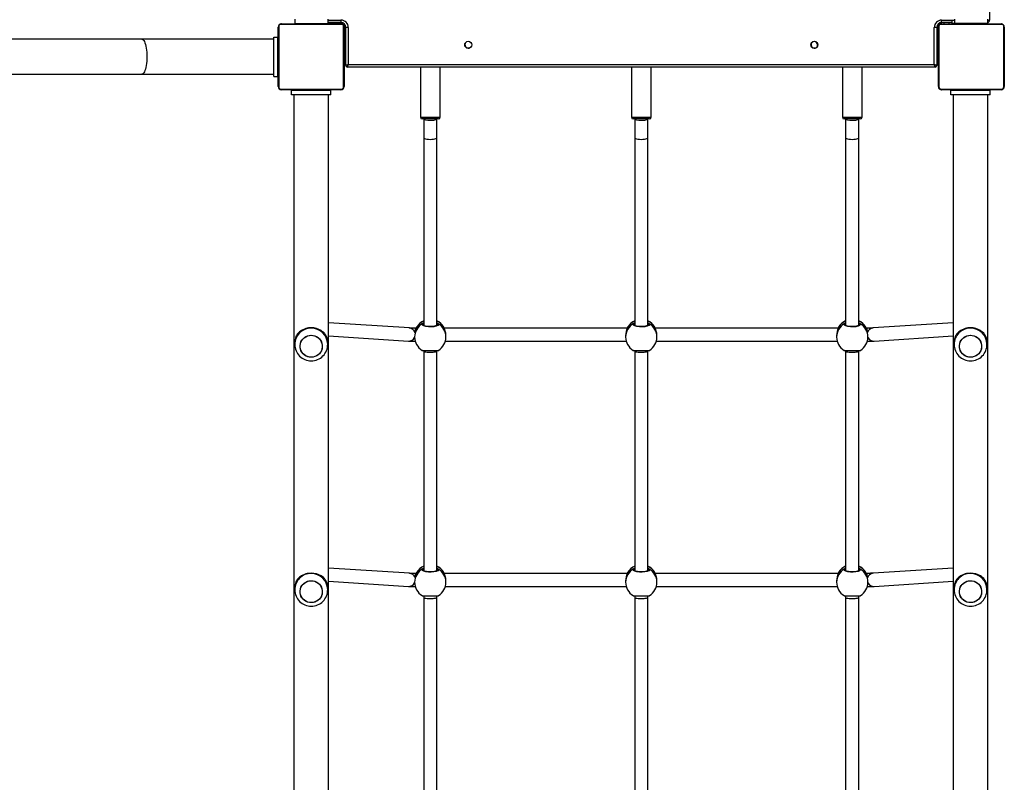
# Model space of a CAD drawing. Units: millimetres. Extents: x -325 to 1174, y -3 to 1435.
# Drawn here: x 650 to 769, y 699 to 792 of the extents above; entities that cross this region are included whole.
import ezdxf

# ---------------------------------------------------------------- set-up
doc = ezdxf.new("R2010")
doc.units = ezdxf.units.MM

msp = doc.modelspace()

# ---------------------------------------------------------------- linework, layer by layer
at = {"color": 7, "linetype": 'Continuous', "lineweight": 25}
for p, q in [((767.24, 796.66), (767.24, 791.76)), ((680.94, 783.71), (680.94, 790.91)), ((681.01, 791.04), (681.01, 783.59)), ((688.67, 791.24), (681.22, 791.24)), ((681.34, 791.31), (688.54, 791.31)), ((682.94, 791.86), (682.94, 791.36)), ((682.94, 791.36), (686.94, 791.36)), ((686.94, 791.86), (686.94, 791.36)), ((686.94, 791.76), (688.54, 791.76)), ((688.54, 791.46), (686.94, 791.46)), ((686.94, 791.41), (688.54, 791.41)), ((688.54, 791.76), (688.54, 791.46)), ((688.54, 791.46), (688.54, 791.41)), ((688.54, 791.41), (688.78, 791.41)), ((688.87, 783.59), (688.87, 791.04)), ((688.94, 790.91), (688.94, 783.71)), ((689.04, 790.91), (689.04, 791.19)), ((689.04, 790.91), (689.04, 790.61)), ((689.04, 790.91), (689.14, 790.91)), ((760.84, 790.91), (761.04, 790.91)), ((760.99, 791.26), (761.04, 791.26)), ((761.04, 790.91), (761.04, 791.26)), ((761.04, 783.71), (761.04, 790.91)), ((761.09, 791.31), (761.09, 791.35)), ((761.44, 791.31), (761.09, 791.31)), ((761.11, 791.04), (761.11, 783.59)), ((768.77, 791.24), (761.32, 791.24)), ((761.44, 791.46), (761.44, 791.76)), ((761.44, 791.76), (762.69, 791.76)), ((762.69, 791.46), (761.44, 791.46)), ((761.44, 791.31), (761.44, 791.46)), ((761.44, 791.31), (768.64, 791.31)), ((761.74, 791.31), (761.74, 791.46)), ((762.34, 791.31), (762.34, 791.46)), ((762.69, 791.76), (762.69, 791.36)), ((762.69, 791.76), (763.04, 791.76)), ((763.04, 791.36), (762.69, 791.36)), ((763.04, 791.36), (763.04, 791.86)), ((763.04, 791.36), (763.04, 791.31)), ((767.04, 791.36), (763.04, 791.36)), ((764.64, 791.31), (764.64, 791.36)), ((765.64, 791.31), (765.64, 791.36)), ((765.99, 791.31), (765.99, 791.36)), ((767.04, 791.36), (767.04, 791.86)), ((767.04, 791.76), (767.24, 791.76)), ((768.97, 783.59), (768.97, 791.04)), ((769.04, 790.91), (769.04, 783.71)), ((680.39, 784.91), (680.39, 789.71)), ((680.39, 789.71), (680.89, 789.71)), ((680.89, 784.91), (680.89, 789.71)), ((689.04, 790.61), (689.14, 790.61)), ((689.04, 790.01), (689.04, 790.61)), ((689.04, 790.01), (689.14, 790.01)), ((689.04, 786.71), (689.04, 790.01)), ((689.14, 786.26), (689.14, 790.86)), ((689.44, 790.86), (689.14, 790.86)), ((689.44, 790.86), (689.44, 786.36)), ((760.84, 790.86), (760.54, 790.86)), ((760.54, 786.36), (760.54, 790.86)), ((760.84, 790.86), (760.84, 786.26)), ((664.39, 789.43), (472.39, 789.43)), ((680.39, 789.43), (664.39, 789.43)), ((689.04, 786.36), (689.04, 786.71)), ((689.04, 786.71), (689.14, 786.71)), ((689.04, 786.36), (689.14, 786.36)), ((689.44, 786.36), (760.54, 786.36)), ((760.84, 786.71), (761.04, 786.71)), ((760.84, 786.36), (761.04, 786.36)), ((472.39, 785.19), (664.39, 785.19)), ((664.39, 785.19), (680.39, 785.19)), ((760.64, 786.06), (689.34, 786.06)), ((698.19, 786.06), (698.19, 779.96)), ((700.59, 779.96), (700.59, 786.06)), ((723.79, 786.06), (723.79, 779.96)), ((726.19, 779.96), (726.19, 786.06)), ((749.39, 786.06), (749.39, 779.96)), ((751.79, 779.96), (751.79, 786.06)), ((680.39, 784.91), (680.89, 784.91)), ((681.22, 783.38), (688.67, 783.38)), ((688.54, 783.31), (681.34, 783.31)), ((682.54, 782.71), (682.54, 783.21)), ((687.34, 783.21), (682.54, 783.21)), ((687.34, 782.71), (682.54, 782.71)), ((682.82, 782.71), (682.82, 603.71)), ((687.06, 603.71), (687.06, 782.71)), ((687.34, 782.71), (687.34, 783.21)), ((761.32, 783.38), (768.77, 783.38)), ((768.64, 783.31), (761.44, 783.31)), ((762.54, 782.71), (762.54, 783.21)), ((767.34, 783.21), (762.54, 783.21)), ((767.34, 782.71), (762.54, 782.71)), ((762.82, 782.71), (762.82, 603.71)), ((767.06, 603.71), (767.06, 782.71)), ((767.34, 782.71), (767.34, 783.21)), ((698.19, 779.96), (700.59, 779.96)), ((700.39, 779.76), (698.39, 779.76)), ((698.59, 779.76), (698.59, 779.75)), ((698.59, 779.75), (698.59, 777.49)), ((700.19, 779.75), (700.19, 779.76)), ((700.19, 777.49), (700.19, 779.75)), ((723.79, 779.96), (726.19, 779.96)), ((725.99, 779.76), (723.99, 779.76)), ((724.19, 779.76), (724.19, 779.75)), ((724.19, 779.75), (724.19, 777.49)), ((725.79, 779.75), (725.79, 779.76)), ((725.79, 777.49), (725.79, 779.75)), ((749.39, 779.96), (751.79, 779.96)), ((751.59, 779.76), (749.59, 779.76)), ((749.79, 779.76), (749.79, 779.75)), ((749.79, 779.75), (749.79, 777.49)), ((751.39, 779.75), (751.39, 779.76)), ((751.39, 777.49), (751.39, 779.75)), ((698.59, 777.49), (698.59, 754.69)), ((700.19, 754.7), (700.19, 777.49)), ((724.19, 777.49), (724.19, 754.69)), ((725.79, 754.7), (725.79, 777.49)), ((749.79, 777.49), (749.79, 754.69)), ((751.39, 754.7), (751.39, 777.49)), ((696.85, 754.39), (687.06, 755.03)), ((697.71, 754.38), (697.59, 754.38)), ((697.59, 754.04), (697.59, 754.38)), ((697.75, 754.49), (697.76, 754.51)), ((697.78, 754.55), (697.76, 754.51)), ((697.78, 754.55), (697.78, 754.55)), ((698.56, 754.81), (698.54, 754.75)), ((698.59, 754.84), (698.56, 754.81)), ((700.23, 754.75), (700.22, 754.81)), ((701.01, 754.53), (701, 754.54)), ((701.02, 754.51), (701.01, 754.53)), ((701.03, 754.49), (701.02, 754.51)), ((723.31, 754.38), (701.07, 754.38)), ((723.35, 754.49), (723.36, 754.51)), ((723.38, 754.55), (723.36, 754.51)), ((723.38, 754.55), (723.38, 754.55)), ((724.16, 754.81), (724.14, 754.75)), ((724.19, 754.84), (724.16, 754.81)), ((725.83, 754.75), (725.82, 754.81)), ((726.61, 754.53), (726.6, 754.54)), ((726.62, 754.51), (726.61, 754.53)), ((726.63, 754.49), (726.62, 754.51)), ((748.91, 754.38), (726.67, 754.38)), ((748.95, 754.49), (748.96, 754.51)), ((748.98, 754.55), (748.96, 754.51)), ((748.98, 754.55), (748.98, 754.55)), ((749.76, 754.81), (749.74, 754.75)), ((749.79, 754.84), (749.76, 754.81)), ((751.43, 754.75), (751.42, 754.81)), ((752.21, 754.53), (752.2, 754.54)), ((752.22, 754.51), (752.21, 754.53)), ((752.23, 754.49), (752.22, 754.51)), ((752.4, 754.38), (752.27, 754.38)), ((752.4, 754.05), (752.4, 754.38)), ((762.82, 755.02), (753.13, 754.39)), ((687.06, 753.42), (696.74, 752.79)), ((697.49, 753.38), (697.49, 753.29)), ((701.22, 752.78), (723.16, 752.78)), ((701.29, 753.29), (701.29, 753.42)), ((723.09, 753.42), (723.09, 753.29)), ((726.82, 752.78), (748.76, 752.78)), ((726.89, 753.29), (726.89, 753.42)), ((748.69, 753.42), (748.69, 753.29)), ((752.49, 753.29), (752.49, 753.38)), ((753.24, 752.79), (762.82, 753.42)), ((682.94, 752.62), (682.94, 752.39)), ((686.94, 752.39), (686.94, 752.62)), ((686.94, 752.39), (686.94, 752.41)), ((698.59, 751.66), (698.59, 751.55)), ((698.59, 751.55), (698.59, 724.93)), ((700.19, 751.55), (700.19, 751.66)), ((700.19, 724.93), (700.19, 751.55)), ((724.19, 751.66), (724.19, 751.55)), ((724.19, 751.55), (724.19, 724.93)), ((725.79, 751.55), (725.79, 751.66)), ((725.79, 724.93), (725.79, 751.55)), ((749.79, 751.66), (749.79, 751.55)), ((749.79, 751.55), (749.79, 724.93)), ((751.39, 751.55), (751.39, 751.66)), ((751.39, 724.93), (751.39, 751.55)), ((762.94, 752.62), (762.94, 752.39)), ((766.94, 752.39), (766.94, 752.62)), ((766.94, 752.39), (766.94, 752.41)), ((696.85, 724.61), (687.06, 725.25)), ((762.82, 725.25), (753.13, 724.61)), ((697.71, 724.6), (697.59, 724.6)), ((697.59, 724.26), (697.59, 724.6)), ((697.75, 724.71), (697.76, 724.73)), ((697.78, 724.77), (697.76, 724.73)), ((697.78, 724.78), (697.78, 724.77)), ((698.56, 725.04), (698.54, 724.97)), ((698.59, 725.06), (698.56, 725.04)), ((700.23, 724.97), (700.22, 725.04)), ((701.01, 724.75), (701, 724.77)), ((701.02, 724.73), (701.01, 724.75)), ((701.03, 724.71), (701.02, 724.73)), ((723.31, 724.6), (701.07, 724.6)), ((723.35, 724.71), (723.36, 724.73)), ((723.38, 724.77), (723.36, 724.73)), ((723.38, 724.78), (723.38, 724.77)), ((724.16, 725.04), (724.14, 724.97)), ((724.19, 725.06), (724.16, 725.04)), ((725.83, 724.97), (725.82, 725.04)), ((726.61, 724.75), (726.6, 724.77)), ((726.62, 724.73), (726.61, 724.75)), ((726.63, 724.71), (726.62, 724.73)), ((748.91, 724.6), (726.67, 724.6)), ((748.95, 724.71), (748.96, 724.73)), ((748.98, 724.77), (748.96, 724.73)), ((748.98, 724.78), (748.98, 724.77)), ((749.76, 725.04), (749.74, 724.97)), ((749.79, 725.06), (749.76, 725.04)), ((751.43, 724.97), (751.42, 725.04)), ((752.21, 724.75), (752.2, 724.77)), ((752.22, 724.73), (752.21, 724.75)), ((752.23, 724.71), (752.22, 724.73)), ((752.4, 724.6), (752.27, 724.6)), ((752.4, 724.27), (752.4, 724.6)), ((682.94, 722.84), (682.94, 722.61)), ((686.94, 722.61), (686.94, 722.84)), ((687.06, 723.65), (696.74, 723.01)), ((697.49, 723.6), (697.49, 723.52)), ((701.22, 723), (723.16, 723)), ((701.29, 723.52), (701.29, 723.65)), ((723.09, 723.65), (723.09, 723.52)), ((726.82, 723), (748.76, 723)), ((726.89, 723.52), (726.89, 723.65)), ((748.69, 723.65), (748.69, 723.52)), ((752.49, 723.52), (752.49, 723.6)), ((753.24, 723.01), (762.82, 723.64)), ((762.94, 722.84), (762.94, 722.61)), ((766.94, 722.61), (766.94, 722.84)), ((686.94, 722.61), (686.94, 722.63)), ((698.59, 721.88), (698.59, 721.64)), ((698.59, 721.64), (698.59, 695.15)), ((700.19, 721.64), (700.19, 721.88)), ((700.19, 695.15), (700.19, 721.64)), ((724.19, 721.88), (724.19, 721.64)), ((724.19, 721.64), (724.19, 695.15)), ((725.79, 721.64), (725.79, 721.88)), ((725.79, 695.15), (725.79, 721.64)), ((749.79, 721.88), (749.79, 721.64)), ((749.79, 721.64), (749.79, 695.15)), ((751.39, 721.64), (751.39, 721.88)), ((751.39, 695.15), (751.39, 721.64)), ((766.94, 722.61), (766.94, 722.63))]:
    msp.add_line(p, q, dxfattribs=at)
at = {"color": 7, "linetype": 'Continuous', "lineweight": 25, "flags": 128}
for points in [[(664.39, 789.43), (664.47, 789.41), (664.55, 789.36), (664.63, 789.27), (664.7, 789.15), (664.77, 788.99), (664.83, 788.81), (664.88, 788.6), (664.93, 788.37), (664.96, 788.12), (664.99, 787.86), (665.01, 787.59), (665.01, 787.31), (665.01, 787.04), (664.99, 786.76), (664.96, 786.5), (664.93, 786.25), (664.88, 786.02), (664.83, 785.81), (664.77, 785.63), (664.7, 785.48), (664.63, 785.35), (664.55, 785.26), (664.47, 785.21), (664.39, 785.19), (664.39, 785.19)], [(703.61, 788.95), (703.61, 788.94), (703.59, 788.81)], [(745.62, 788.97), (745.61, 788.94), (745.59, 788.81)], [(689.44, 786.36), (689.38, 786.34), (689.33, 786.32), (689.27, 786.31), (689.23, 786.29), (689.19, 786.28), (689.16, 786.27), (689.15, 786.26), (689.14, 786.26)], [(689.34, 786.06), (689.34, 786.07), (689.35, 786.09), (689.36, 786.11), (689.37, 786.15), (689.39, 786.2), (689.4, 786.25), (689.42, 786.3), (689.44, 786.36)], [(760.64, 786.06), (760.64, 786.07), (760.63, 786.09), (760.62, 786.11), (760.61, 786.15), (760.6, 786.2), (760.58, 786.25), (760.56, 786.3), (760.54, 786.36)], [(760.84, 786.26), (760.84, 786.26), (760.82, 786.27), (760.79, 786.28), (760.75, 786.29), (760.71, 786.31), (760.66, 786.32), (760.6, 786.34), (760.54, 786.36)], [(686.8, 753.35), (686.76, 753.44), (686.69, 753.56), (686.6, 753.67), (686.54, 753.75), (686.42, 753.87), (686.28, 753.98), (686.14, 754.08), (685.87, 754.22), (685.59, 754.32), (685.27, 754.39), (684.94, 754.41), (684.62, 754.39), (684.46, 754.36), (684.3, 754.32), (684.11, 754.26), (683.92, 754.18), (683.74, 754.08), (683.63, 754.01), (683.53, 753.92), (683.44, 753.84), (683.35, 753.75), (683.25, 753.64), (683.15, 753.47), (683.08, 753.35)], [(697.59, 754.38), (697.55, 754.38), (697.4, 754.38), (697.25, 754.38), (697.11, 754.38), (697, 754.38), (696.91, 754.38), (696.86, 754.39), (696.84, 754.39), (696.85, 754.39)], [(697.78, 754.55), (697.77, 754.54), (697.75, 754.49)], [(700.37, 754.9), (700.39, 754.8), (700.29, 754.69), (700.1, 754.61), (699.82, 754.54), (699.49, 754.51), (699.16, 754.52), (698.86, 754.56), (698.61, 754.63), (698.45, 754.73), (698.39, 754.83), (698.42, 754.9)], [(698.42, 754.9), (698.55, 755.02), (698.59, 755.05)], [(700.24, 754.75), (700.24, 754.75), (700.22, 754.73), (700.18, 754.7), (700.11, 754.66), (700.01, 754.63), (699.89, 754.59), (699.74, 754.57), (699.59, 754.55), (699.42, 754.55), (699.26, 754.55), (699.1, 754.56), (698.95, 754.58), (698.81, 754.61), (698.7, 754.65), (698.62, 754.69), (698.57, 754.72), (698.54, 754.74), (698.54, 754.75)], [(700.22, 754.81), (700.21, 754.83), (700.19, 754.84)], [(701.03, 754.49), (701.02, 754.52), (701.01, 754.53)], [(701.29, 753.42), (701.29, 753.44), (701.26, 753.74), (701.2, 754.02), (701.11, 754.28), (701.07, 754.4), (701.03, 754.49), (701.02, 754.51)], [(723.38, 754.55), (723.37, 754.54), (723.35, 754.49)], [(725.97, 754.9), (725.99, 754.8), (725.89, 754.69), (725.7, 754.61), (725.42, 754.54), (725.09, 754.51), (724.76, 754.52), (724.46, 754.56), (724.21, 754.63), (724.05, 754.73), (723.99, 754.83), (724.02, 754.9)], [(724.02, 754.9), (724.15, 755.02), (724.19, 755.05)], [(725.84, 754.75), (725.84, 754.75), (725.82, 754.73), (725.78, 754.7), (725.71, 754.66), (725.61, 754.63), (725.49, 754.59), (725.34, 754.57), (725.19, 754.55), (725.02, 754.55), (724.86, 754.55), (724.7, 754.56), (724.55, 754.58), (724.41, 754.61), (724.3, 754.65), (724.22, 754.69), (724.17, 754.72), (724.14, 754.74), (724.14, 754.75)], [(725.82, 754.81), (725.81, 754.83), (725.79, 754.84)], [(726.62, 754.5), (726.62, 754.52), (726.61, 754.53)], [(726.89, 753.42), (726.89, 753.44), (726.86, 753.74), (726.8, 754.02), (726.71, 754.28), (726.67, 754.4), (726.63, 754.49), (726.62, 754.51)], [(748.98, 754.55), (748.97, 754.54), (748.95, 754.49)], [(751.57, 754.9), (751.59, 754.8), (751.49, 754.69), (751.3, 754.61), (751.02, 754.54), (750.69, 754.51), (750.36, 754.52), (750.06, 754.56), (749.81, 754.63), (749.65, 754.73), (749.59, 754.83), (749.62, 754.9)], [(749.62, 754.9), (749.75, 755.02), (749.79, 755.05)], [(751.44, 754.75), (751.44, 754.75), (751.42, 754.73), (751.38, 754.7), (751.31, 754.66), (751.21, 754.63), (751.09, 754.59), (750.94, 754.57), (750.79, 754.55), (750.62, 754.55), (750.46, 754.55), (750.3, 754.56), (750.15, 754.58), (750.01, 754.61), (749.9, 754.65), (749.82, 754.69), (749.77, 754.72), (749.74, 754.74), (749.74, 754.75)], [(751.42, 754.81), (751.41, 754.83), (751.39, 754.84)], [(752.22, 754.5), (752.22, 754.52), (752.21, 754.53)], [(753.14, 754.39), (753.14, 754.39), (753.13, 754.39), (753.09, 754.39), (753.03, 754.38), (752.93, 754.38), (752.81, 754.38), (752.67, 754.38), (752.52, 754.38), (752.4, 754.38)], [(766.8, 753.35), (766.76, 753.44), (766.69, 753.56), (766.6, 753.67), (766.54, 753.75), (766.41, 753.87), (766.28, 753.98), (766.14, 754.08), (765.87, 754.22), (765.59, 754.32), (765.27, 754.39), (764.94, 754.41), (764.62, 754.39), (764.46, 754.36), (764.3, 754.32), (764.11, 754.26), (763.92, 754.18), (763.74, 754.08), (763.63, 754.01), (763.53, 753.92), (763.44, 753.84), (763.35, 753.75), (763.25, 753.64), (763.15, 753.47), (763.08, 753.35)], [(686.28, 752.3), (686.29, 752.08), (686.26, 751.86), (686.19, 751.65), (686.09, 751.46), (685.95, 751.28), (685.79, 751.13), (685.61, 751.01), (685.4, 750.91), (685.19, 750.86), (684.97, 750.83), (684.75, 750.85), (684.53, 750.9), (684.32, 750.98), (684.13, 751.1), (683.97, 751.24), (683.83, 751.42), (683.72, 751.61), (683.64, 751.81), (683.6, 752.03), (683.59, 752.25), (683.63, 752.47), (683.69, 752.68), (683.8, 752.87), (683.93, 753.05), (684.09, 753.2), (684.28, 753.32), (684.48, 753.42), (684.69, 753.47), (684.91, 753.5), (685.14, 753.48), (685.35, 753.43), (685.56, 753.35), (685.75, 753.23), (685.92, 753.09), (686.06, 752.92), (686.17, 752.72), (686.24, 752.52), (686.28, 752.3)], [(684.94, 753.5), (685.16, 753.48), (685.38, 753.42), (685.58, 753.34), (685.77, 753.22), (685.93, 753.07), (686.07, 752.89), (686.18, 752.7), (686.25, 752.49), (686.29, 752.28), (686.29, 752.06), (686.25, 751.84), (686.18, 751.63), (686.07, 751.44), (685.93, 751.26), (685.77, 751.11), (685.58, 750.99), (685.38, 750.91), (685.16, 750.85), (684.94, 750.83), (684.72, 750.85), (684.5, 750.91), (684.3, 750.99), (684.11, 751.11), (683.95, 751.26), (683.81, 751.44), (683.7, 751.63), (683.63, 751.84), (683.6, 752.06), (683.6, 752.28), (683.63, 752.49), (683.7, 752.7), (683.81, 752.89), (683.95, 753.07), (684.11, 753.22), (684.3, 753.34), (684.5, 753.42), (684.72, 753.48), (684.94, 753.5)], [(766.28, 752.3), (766.29, 752.08), (766.26, 751.86), (766.19, 751.65), (766.09, 751.46), (765.95, 751.28), (765.79, 751.13), (765.61, 751.01), (765.4, 750.91), (765.19, 750.86), (764.97, 750.83), (764.75, 750.85), (764.53, 750.9), (764.32, 750.98), (764.13, 751.1), (763.97, 751.24), (763.83, 751.42), (763.72, 751.61), (763.64, 751.81), (763.6, 752.03), (763.59, 752.25), (763.63, 752.47), (763.69, 752.68), (763.8, 752.87), (763.93, 753.05), (764.09, 753.2), (764.28, 753.32), (764.48, 753.42), (764.69, 753.47), (764.91, 753.5), (765.14, 753.48), (765.35, 753.43), (765.56, 753.35), (765.75, 753.23), (765.92, 753.09), (766.06, 752.92), (766.17, 752.72), (766.24, 752.52), (766.28, 752.3)], [(764.94, 753.5), (765.16, 753.48), (765.38, 753.42), (765.58, 753.34), (765.77, 753.22), (765.93, 753.07), (766.07, 752.89), (766.18, 752.7), (766.25, 752.49), (766.29, 752.28), (766.29, 752.06), (766.25, 751.84), (766.18, 751.63), (766.07, 751.44), (765.93, 751.26), (765.77, 751.11), (765.58, 750.99), (765.38, 750.91), (765.16, 750.85), (764.94, 750.83), (764.72, 750.85), (764.5, 750.91), (764.3, 750.99), (764.11, 751.11), (763.95, 751.26), (763.81, 751.44), (763.7, 751.63), (763.63, 751.84), (763.6, 752.06), (763.6, 752.28), (763.63, 752.49), (763.7, 752.7), (763.81, 752.89), (763.95, 753.07), (764.11, 753.22), (764.3, 753.34), (764.5, 753.42), (764.72, 753.48), (764.94, 753.5)], [(698.4, 751.68), (698.39, 751.68), (698.49, 751.67), (698.68, 751.67), (698.96, 751.66), (699.29, 751.66), (699.62, 751.66), (699.93, 751.67), (700.17, 751.67), (700.34, 751.67), (700.39, 751.68)], [(698.4, 751.68), (698.4, 751.67), (698.41, 751.67), (698.42, 751.67), (698.44, 751.66), (698.47, 751.66), (698.54, 751.66), (698.64, 751.65), (698.76, 751.65), (698.9, 751.65), (699.05, 751.65), (699.22, 751.65), (699.39, 751.65), (699.56, 751.65), (699.73, 751.65), (699.88, 751.65), (700.02, 751.65), (700.14, 751.65), (700.24, 751.66), (700.3, 751.66), (700.35, 751.66), (700.38, 751.67), (700.39, 751.68)], [(700.19, 751.55), (700.19, 751.54), (700.15, 751.51), (700.08, 751.48), (699.97, 751.46), (699.84, 751.44), (699.69, 751.43), (699.52, 751.42), (699.35, 751.42), (699.18, 751.42), (699.02, 751.43), (698.87, 751.45), (698.75, 751.47), (698.67, 751.49), (698.61, 751.52), (698.59, 751.55), (698.59, 751.55)], [(724, 751.68), (723.99, 751.68), (724.09, 751.67), (724.28, 751.67), (724.56, 751.66), (724.89, 751.66), (725.22, 751.66), (725.53, 751.67), (725.77, 751.67), (725.94, 751.67), (725.99, 751.68)], [(724, 751.68), (724, 751.67), (724.01, 751.67), (724.02, 751.67), (724.04, 751.66), (724.07, 751.66), (724.14, 751.66), (724.24, 751.65), (724.36, 751.65), (724.5, 751.65), (724.65, 751.65), (724.82, 751.65), (724.99, 751.65), (725.16, 751.65), (725.33, 751.65), (725.48, 751.65), (725.62, 751.65), (725.74, 751.65), (725.84, 751.66), (725.9, 751.66), (725.95, 751.66), (725.98, 751.67), (725.99, 751.68)], [(725.79, 751.55), (725.79, 751.54), (725.75, 751.51), (725.68, 751.48), (725.57, 751.46), (725.44, 751.44), (725.29, 751.43), (725.12, 751.42), (724.95, 751.42), (724.78, 751.42), (724.62, 751.43), (724.47, 751.45), (724.35, 751.47), (724.27, 751.49), (724.21, 751.52), (724.19, 751.55), (724.19, 751.55)], [(749.6, 751.68), (749.59, 751.68), (749.69, 751.67), (749.88, 751.67), (750.16, 751.66), (750.49, 751.66), (750.82, 751.66), (751.13, 751.67), (751.37, 751.67), (751.54, 751.67), (751.59, 751.68)], [(749.6, 751.68), (749.6, 751.67), (749.61, 751.67), (749.62, 751.67), (749.64, 751.66), (749.67, 751.66), (749.74, 751.66), (749.84, 751.65), (749.96, 751.65), (750.1, 751.65), (750.25, 751.65), (750.42, 751.65), (750.59, 751.65), (750.76, 751.65), (750.93, 751.65), (751.08, 751.65), (751.22, 751.65), (751.34, 751.65), (751.44, 751.66), (751.5, 751.66), (751.55, 751.66), (751.58, 751.67), (751.59, 751.68)], [(751.39, 751.55), (751.39, 751.54), (751.35, 751.51), (751.28, 751.48), (751.17, 751.46), (751.04, 751.44), (750.89, 751.43), (750.72, 751.42), (750.55, 751.42), (750.38, 751.42), (750.22, 751.43), (750.07, 751.45), (749.95, 751.47), (749.87, 751.49), (749.81, 751.52), (749.79, 751.55), (749.79, 751.55)], [(698.42, 725.12), (698.55, 725.24), (698.59, 725.27)], [(724.02, 725.12), (724.15, 725.24), (724.19, 725.27)], [(749.62, 725.12), (749.75, 725.24), (749.79, 725.27)], [(686.8, 723.57), (686.76, 723.65), (686.69, 723.77), (686.6, 723.88), (686.54, 723.97), (686.42, 724.09), (686.28, 724.2), (686.14, 724.3), (685.87, 724.44), (685.59, 724.54), (685.27, 724.6), (684.94, 724.63), (684.62, 724.6), (684.46, 724.58), (684.3, 724.54), (684.11, 724.48), (683.92, 724.39), (683.74, 724.3), (683.63, 724.22), (683.53, 724.14), (683.44, 724.06), (683.35, 723.97), (683.25, 723.85), (683.15, 723.69), (683.08, 723.57)], [(697.78, 724.77), (697.77, 724.76), (697.75, 724.71)], [(700.37, 725.12), (700.39, 725.02), (700.29, 724.92), (700.1, 724.83), (699.82, 724.77), (699.49, 724.74), (699.16, 724.74), (698.86, 724.78), (698.61, 724.86), (698.45, 724.95), (698.39, 725.05), (698.42, 725.12)], [(700.24, 724.97), (700.24, 724.97), (700.22, 724.95), (700.18, 724.92), (700.11, 724.88), (700.01, 724.85), (699.89, 724.82), (699.74, 724.79), (699.59, 724.78), (699.42, 724.77), (699.26, 724.77), (699.1, 724.79), (698.95, 724.81), (698.81, 724.84), (698.7, 724.87), (698.62, 724.91), (698.57, 724.94), (698.54, 724.97), (698.54, 724.97)], [(700.22, 725.04), (700.21, 725.05), (700.19, 725.06)], [(701.03, 724.71), (701.02, 724.74), (701.01, 724.75)], [(701.29, 723.65), (701.29, 723.66), (701.26, 723.96), (701.2, 724.25), (701.11, 724.51), (701.07, 724.62), (701.03, 724.71), (701.02, 724.73)], [(723.38, 724.77), (723.37, 724.76), (723.35, 724.71)], [(725.97, 725.12), (725.99, 725.02), (725.89, 724.92), (725.7, 724.83), (725.42, 724.77), (725.09, 724.74), (724.76, 724.74), (724.46, 724.78), (724.21, 724.86), (724.05, 724.95), (723.99, 725.05), (724.02, 725.12)], [(725.84, 724.97), (725.84, 724.97), (725.82, 724.95), (725.78, 724.92), (725.71, 724.88), (725.61, 724.85), (725.49, 724.82), (725.34, 724.79), (725.19, 724.78), (725.02, 724.77), (724.86, 724.77), (724.7, 724.79), (724.55, 724.81), (724.41, 724.84), (724.3, 724.87), (724.22, 724.91), (724.17, 724.94), (724.14, 724.97), (724.14, 724.97)], [(725.82, 725.04), (725.81, 725.05), (725.79, 725.06)], [(726.62, 724.73), (726.62, 724.74), (726.61, 724.75)], [(726.89, 723.65), (726.89, 723.66), (726.86, 723.96), (726.8, 724.25), (726.71, 724.51), (726.67, 724.62), (726.63, 724.71), (726.62, 724.73)], [(748.98, 724.77), (748.97, 724.76), (748.95, 724.71)], [(751.57, 725.12), (751.59, 725.02), (751.49, 724.92), (751.3, 724.83), (751.02, 724.77), (750.69, 724.74), (750.36, 724.74), (750.06, 724.78), (749.81, 724.86), (749.65, 724.95), (749.59, 725.05), (749.62, 725.12)], [(751.44, 724.97), (751.44, 724.97), (751.42, 724.95), (751.38, 724.92), (751.31, 724.88), (751.21, 724.85), (751.09, 724.82), (750.94, 724.79), (750.79, 724.78), (750.62, 724.77), (750.46, 724.77), (750.3, 724.79), (750.15, 724.81), (750.01, 724.84), (749.9, 724.87), (749.82, 724.91), (749.77, 724.94), (749.74, 724.97), (749.74, 724.97)], [(751.42, 725.04), (751.41, 725.05), (751.39, 725.06)], [(752.23, 724.71), (752.22, 724.74), (752.21, 724.75)], [(753.14, 724.61), (753.14, 724.61), (753.13, 724.61), (753.09, 724.61), (753.03, 724.61), (752.93, 724.61), (752.81, 724.61), (752.67, 724.6), (752.52, 724.6), (752.4, 724.6)], [(766.8, 723.57), (766.76, 723.65), (766.69, 723.77), (766.6, 723.88), (766.54, 723.97), (766.41, 724.09), (766.28, 724.2), (766.14, 724.3), (765.87, 724.44), (765.59, 724.54), (765.27, 724.6), (764.94, 724.63), (764.62, 724.6), (764.46, 724.58), (764.3, 724.54), (764.11, 724.48), (763.92, 724.39), (763.74, 724.3), (763.63, 724.22), (763.53, 724.14), (763.44, 724.06), (763.35, 723.97), (763.25, 723.85), (763.15, 723.69), (763.08, 723.57)], [(686.28, 722.52), (686.29, 722.3), (686.26, 722.08), (686.19, 721.87), (686.09, 721.67), (685.95, 721.5), (685.79, 721.35), (685.61, 721.22), (685.4, 721.13), (685.19, 721.07), (684.97, 721.05), (684.75, 721.06), (684.53, 721.11), (684.32, 721.2), (684.13, 721.31), (683.97, 721.46), (683.83, 721.63), (683.72, 721.82), (683.64, 722.03), (683.6, 722.24), (683.59, 722.46), (683.63, 722.68), (683.69, 722.89), (683.8, 723.09), (683.93, 723.26), (684.09, 723.42), (684.28, 723.54), (684.48, 723.63), (684.69, 723.69), (684.91, 723.71), (685.14, 723.7), (685.35, 723.65), (685.56, 723.56), (685.75, 723.45), (685.92, 723.3), (686.06, 723.13), (686.17, 722.94), (686.24, 722.73), (686.28, 722.52)], [(684.94, 723.71), (685.16, 723.69), (685.38, 723.64), (685.58, 723.55), (685.77, 723.43), (685.93, 723.28), (686.07, 723.11), (686.18, 722.92), (686.25, 722.71), (686.29, 722.49), (686.29, 722.27), (686.25, 722.05), (686.18, 721.85), (686.07, 721.65), (685.93, 721.48), (685.77, 721.33), (685.58, 721.21), (685.38, 721.12), (685.16, 721.07), (684.94, 721.05), (684.72, 721.07), (684.5, 721.12), (684.3, 721.21), (684.11, 721.33), (683.95, 721.48), (683.81, 721.65), (683.7, 721.85), (683.63, 722.05), (683.6, 722.27), (683.6, 722.49), (683.63, 722.71), (683.7, 722.92), (683.81, 723.11), (683.95, 723.28), (684.11, 723.43), (684.3, 723.55), (684.5, 723.64), (684.72, 723.69), (684.94, 723.71)], [(766.28, 722.52), (766.29, 722.3), (766.26, 722.08), (766.19, 721.87), (766.09, 721.67), (765.95, 721.5), (765.79, 721.35), (765.61, 721.22), (765.4, 721.13), (765.19, 721.07), (764.97, 721.05), (764.75, 721.06), (764.53, 721.11), (764.32, 721.2), (764.13, 721.31), (763.97, 721.46), (763.83, 721.63), (763.72, 721.82), (763.64, 722.03), (763.6, 722.24), (763.59, 722.46), (763.63, 722.68), (763.69, 722.89), (763.8, 723.09), (763.93, 723.26), (764.09, 723.42), (764.28, 723.54), (764.48, 723.63), (764.69, 723.69), (764.91, 723.71), (765.14, 723.7), (765.35, 723.65), (765.56, 723.56), (765.75, 723.45), (765.92, 723.3), (766.06, 723.13), (766.17, 722.94), (766.24, 722.73), (766.28, 722.52)], [(764.94, 723.71), (765.16, 723.69), (765.38, 723.64), (765.58, 723.55), (765.77, 723.43), (765.93, 723.28), (766.07, 723.11), (766.18, 722.92), (766.25, 722.71), (766.29, 722.49), (766.29, 722.27), (766.25, 722.05), (766.18, 721.85), (766.07, 721.65), (765.93, 721.48), (765.77, 721.33), (765.58, 721.21), (765.38, 721.12), (765.16, 721.07), (764.94, 721.05), (764.72, 721.07), (764.5, 721.12), (764.3, 721.21), (764.11, 721.33), (763.95, 721.48), (763.81, 721.65), (763.7, 721.85), (763.63, 722.05), (763.6, 722.27), (763.6, 722.49), (763.63, 722.71), (763.7, 722.92), (763.81, 723.11), (763.95, 723.28), (764.11, 723.43), (764.3, 723.55), (764.5, 723.64), (764.72, 723.69), (764.94, 723.71)], [(698.4, 721.9), (698.39, 721.9), (698.49, 721.89), (698.68, 721.89), (698.96, 721.89), (699.29, 721.89), (699.62, 721.89), (699.93, 721.89), (700.17, 721.89), (700.34, 721.9), (700.39, 721.9)], [(698.4, 721.9), (698.4, 721.9), (698.41, 721.89), (698.42, 721.89), (698.44, 721.89), (698.47, 721.88), (698.54, 721.88), (698.64, 721.88), (698.76, 721.88), (698.9, 721.87), (699.05, 721.87), (699.22, 721.87), (699.39, 721.87), (699.56, 721.87), (699.73, 721.87), (699.88, 721.87), (700.02, 721.88), (700.14, 721.88), (700.24, 721.88), (700.3, 721.88), (700.35, 721.89), (700.38, 721.89), (700.39, 721.9)], [(700.19, 721.64), (700.19, 721.63), (700.15, 721.6), (700.08, 721.57), (699.97, 721.55), (699.84, 721.53), (699.69, 721.52), (699.52, 721.51), (699.35, 721.51), (699.18, 721.51), (699.02, 721.52), (698.87, 721.54), (698.75, 721.56), (698.67, 721.59), (698.61, 721.61), (698.59, 721.64), (698.59, 721.64)], [(724, 721.9), (723.99, 721.9), (724.09, 721.89), (724.28, 721.89), (724.56, 721.89), (724.89, 721.89), (725.22, 721.89), (725.53, 721.89), (725.77, 721.89), (725.94, 721.9), (725.99, 721.9)], [(724, 721.9), (724, 721.9), (724.01, 721.89), (724.02, 721.89), (724.04, 721.89), (724.07, 721.88), (724.14, 721.88), (724.24, 721.88), (724.36, 721.88), (724.5, 721.87), (724.65, 721.87), (724.82, 721.87), (724.99, 721.87), (725.16, 721.87), (725.33, 721.87), (725.48, 721.87), (725.62, 721.88), (725.74, 721.88), (725.84, 721.88), (725.9, 721.88), (725.95, 721.89), (725.98, 721.89), (725.99, 721.9)], [(725.79, 721.64), (725.79, 721.63), (725.75, 721.6), (725.68, 721.57), (725.57, 721.55), (725.44, 721.53), (725.29, 721.52), (725.12, 721.51), (724.95, 721.51), (724.78, 721.51), (724.62, 721.52), (724.47, 721.54), (724.35, 721.56), (724.27, 721.59), (724.21, 721.61), (724.19, 721.64), (724.19, 721.64)], [(749.6, 721.9), (749.59, 721.9), (749.69, 721.89), (749.88, 721.89), (750.16, 721.89), (750.49, 721.89), (750.82, 721.89), (751.13, 721.89), (751.37, 721.89), (751.54, 721.9), (751.59, 721.9)], [(749.6, 721.9), (749.6, 721.9), (749.61, 721.89), (749.62, 721.89), (749.64, 721.89), (749.67, 721.88), (749.74, 721.88), (749.84, 721.88), (749.96, 721.88), (750.1, 721.87), (750.25, 721.87), (750.42, 721.87), (750.59, 721.87), (750.76, 721.87), (750.93, 721.87), (751.08, 721.87), (751.22, 721.88), (751.34, 721.88), (751.44, 721.88), (751.5, 721.88), (751.55, 721.89), (751.58, 721.89), (751.59, 721.9)], [(751.39, 721.64), (751.39, 721.63), (751.35, 721.6), (751.28, 721.57), (751.17, 721.55), (751.04, 721.53), (750.89, 721.52), (750.72, 721.51), (750.55, 721.51), (750.38, 721.51), (750.22, 721.52), (750.07, 721.54), (749.95, 721.56), (749.87, 721.59), (749.81, 721.61), (749.79, 721.64), (749.79, 721.64)]]:
    msp.add_lwpolyline(points, dxfattribs=at)
at = {"color": 7, "linetype": 'Continuous', "lineweight": 25}
for centre in [(703.99, 788.76), (745.99, 788.76)]:
    msp.add_circle(centre, 0.425, dxfattribs=at)
for centre, radius, start, end in [((681.34, 790.91), 0.4, 90.0007, 179.9984), ((681.1, 790.91), 0.154, 123.5169, 178.3743), ((681.22, 791.04), 0.207, 89.9934, 180.0016), ((681.35, 791.16), 0.154, 91.6214, 146.4939), ((688.54, 790.86), 0.9, 0, 90), ((688.54, 790.86), 0.6, 0, 90), ((688.54, 791.16), 0.154, 33.5061, 88.3786), ((688.54, 790.91), 0.4, 0.0012, 89.9997), ((688.67, 791.04), 0.207, 0.0007, 90.0042), ((688.79, 790.91), 0.154, 1.6295, 56.4793), ((761.44, 790.86), 0.9, 90, 180), ((761.44, 790.86), 0.6, 90, 180), ((761.44, 790.91), 0.4, 90.0002, 179.9998), ((761.2, 790.91), 0.154, 123.5145, 178.3809), ((761.32, 791.04), 0.207, 89.9918, 180.0016), ((761.45, 791.16), 0.154, 91.6191, 146.4985), ((766.94, 791.76), 0.3, 289.4712, 0), ((768.64, 791.16), 0.154, 33.5034, 88.379), ((768.64, 790.91), 0.4, 0.0005, 89.9995), ((768.77, 791.04), 0.207, 0.0014, 90.0052), ((768.89, 790.91), 0.154, 1.6191, 56.4855), ((704.04, 788.81), 0.45, 180, 290.8351), ((745.99, 788.76), 0.4, 274.5513, 178.0098), ((746.04, 788.81), 0.45, 180, 290.6643), ((689.34, 786.26), 0.2, 180, 270), ((760.64, 786.26), 0.2, 270, 0), ((681.1, 783.72), 0.154, 181.6146, 236.4942), ((681.34, 783.71), 0.4, 180.0008, 270), ((681.22, 783.59), 0.207, 180.0021, 269.9963), ((681.35, 783.47), 0.154, 213.5026, 268.3989), ((688.54, 783.71), 0.4, 270, 359.9991), ((688.54, 783.47), 0.154, 271.6011, 326.4974), ((688.67, 783.59), 0.207, 270.0071, 359.9946), ((688.79, 783.72), 0.154, 303.5097, 358.3816), ((761.2, 783.72), 0.154, 181.608, 236.4965), ((761.44, 783.71), 0.4, 179.9995, 270.0005), ((761.32, 783.59), 0.207, 180.0037, 269.9963), ((761.45, 783.47), 0.154, 213.498, 268.4012), ((768.64, 783.71), 0.4, 269.9987, 0.0013), ((768.64, 783.47), 0.154, 271.6007, 326.5001), ((768.77, 783.59), 0.207, 270.0039, 359.9961), ((768.89, 783.72), 0.154, 303.5035, 358.392), ((698.39, 779.96), 0.2, 180, 270), ((700.39, 779.96), 0.2, 270, 0), ((723.99, 779.96), 0.2, 180, 270), ((725.99, 779.96), 0.2, 270, 0), ((749.59, 779.96), 0.2, 180, 270), ((751.59, 779.96), 0.2, 270, 0), ((699.38, 753.52), 1.89, 114.5331, 148.6727), ((699.39, 753.54), 1.9, 114.9011, 147.849), ((699.39, 753.54), 1.9, 31.8949, 65.0989), ((699.4, 753.52), 1.89, 31.3378, 65.4568), ((724.98, 753.52), 1.89, 114.5336, 148.6713), ((724.99, 753.54), 1.9, 114.9011, 147.849), ((724.99, 753.54), 1.9, 31.8949, 65.0989), ((725, 753.52), 1.89, 31.3377, 65.4565), ((750.58, 753.52), 1.89, 114.5334, 148.6724), ((750.59, 753.54), 1.9, 114.9011, 147.849), ((750.59, 753.54), 1.9, 31.8949, 65.0989), ((750.6, 753.52), 1.89, 31.3377, 65.4565), ((684.93, 752.38), 1.99, 89.5973, 179.6437), ((684.95, 752.38), 1.99, 0.957, 90.3997), ((696.79, 753.6), 0.79, 17.1697, 86.0284), ((699.36, 753.29), 1.87, 120.334, 179.8626), ((700.92, 753.09), 3.46, 155.8858, 167.9504), ((698.46, 754.81), 0.103, 2.5084, 115.9603), ((699.86, 754.48), 0.655, 39.4699, 59.7242), ((700.32, 754.81), 0.103, 64.0397, 177.4916), ((699.42, 753.29), 1.87, 0.138, 59.6657), ((724.96, 753.29), 1.87, 120.3342, 179.8624), ((725.94, 753.29), 2.85, 154.8203, 177.3685), ((724.06, 754.81), 0.103, 2.5097, 115.961), ((725.46, 754.48), 0.656, 39.4759, 59.7201), ((725.92, 754.81), 0.103, 64.039, 177.4903), ((725.02, 753.29), 1.87, 0.1376, 59.6658), ((750.56, 753.29), 1.87, 120.3338, 179.8628), ((751.54, 753.29), 2.85, 154.8203, 177.3685), ((749.66, 754.81), 0.103, 2.5071, 115.9596), ((751.06, 754.48), 0.656, 39.4759, 59.7201), ((751.52, 754.81), 0.103, 64.0388, 177.4905), ((750.62, 753.29), 1.87, 0.1387, 59.6647), ((747.2, 752.48), 5.41, 14.3192, 21.994), ((753.19, 753.6), 0.79, 93.9951, 162.526), ((764.93, 752.38), 1.99, 89.5978, 179.6432), ((764.95, 752.38), 1.99, 0.9566, 90.4), ((684.89, 752.62), 1.95, 158.1193, 179.992), ((684.99, 752.62), 1.95, 0.0086, 21.8801), ((696.79, 753.58), 0.789, 266.4459, 332.4194), ((697.41, 775.64), 22.86, 268.3384, 270.4475), ((699.39, 753.29), 1.9, 180, 238.421), ((699.39, 753.29), 1.9, 301.694, 360), ((724.99, 753.29), 1.9, 180, 238.421), ((724.99, 753.29), 1.9, 301.694, 360), ((750.59, 753.29), 1.9, 180, 238.421), ((750.59, 753.29), 1.9, 301.694, 360), ((752.56, 776.45), 23.67, 269.5903, 271.6295), ((753.19, 753.58), 0.789, 207.7084, 273.5928), ((764.89, 752.62), 1.95, 158.1182, 179.9912), ((764.99, 752.62), 1.95, 0.0104, 21.8801), ((684.94, 752.39), 1.99, 179.834, 270.1744), ((684.95, 752.39), 1.99, 269.8243, 0.7776), ((764.94, 752.39), 1.99, 179.8342, 270.174), ((764.95, 752.39), 1.99, 269.8239, 0.7779), ((699.38, 723.75), 1.89, 114.5279, 148.676), ((699.39, 723.77), 1.9, 114.9011, 147.849), ((699.39, 723.77), 1.9, 31.8949, 65.0989), ((699.41, 723.74), 1.89, 31.3355, 65.461), ((699.86, 724.71), 0.655, 39.4616, 59.7234), ((724.98, 723.75), 1.89, 114.5284, 148.6747), ((724.99, 723.77), 1.9, 114.9011, 147.849), ((724.99, 723.77), 1.9, 31.8949, 65.0989), ((725.01, 723.74), 1.89, 31.3354, 65.4607), ((725.46, 724.71), 0.656, 39.4676, 59.7193), ((750.58, 723.75), 1.89, 114.5282, 148.6758), ((750.59, 723.77), 1.9, 114.9011, 147.849), ((750.59, 723.77), 1.9, 31.8949, 65.0989), ((750.61, 723.74), 1.89, 31.3354, 65.4607), ((751.06, 724.71), 0.656, 39.4676, 59.7193), ((684.93, 722.6), 1.99, 89.5959, 179.6444), ((684.95, 722.6), 1.99, 0.9563, 90.401), ((697.46, 755.7), 31.09, 268.8729, 270.2389), ((696.79, 723.82), 0.789, 20.1341, 86.0464), ((699.36, 723.51), 1.87, 120.3337, 179.8622), ((700.92, 723.31), 3.46, 155.8882, 167.948), ((698.46, 725.03), 0.103, 2.5153, 115.9669), ((700.32, 725.03), 0.103, 64.0331, 177.4847), ((699.42, 723.51), 1.87, 0.1385, 59.666), ((724.96, 723.51), 1.87, 120.3339, 179.862), ((725.94, 723.51), 2.85, 154.8216, 177.3671), ((724.06, 725.03), 0.103, 2.5166, 115.9676), ((725.92, 725.03), 0.103, 64.0324, 177.4834), ((725.02, 723.51), 1.87, 0.138, 59.6661), ((750.56, 723.51), 1.87, 120.3335, 179.8624), ((751.54, 723.51), 2.85, 154.8216, 177.3671), ((749.66, 725.03), 0.103, 2.5141, 115.9662), ((751.52, 725.03), 0.103, 64.0323, 177.4835), ((750.62, 723.51), 1.87, 0.1392, 59.665), ((747.2, 722.7), 5.41, 14.3192, 21.994), ((753.19, 723.82), 0.79, 93.9973, 162.5238), ((764.93, 722.6), 1.99, 89.5964, 179.6438), ((764.95, 722.6), 1.99, 0.956, 90.4014), ((684.89, 722.84), 1.95, 158.1201, 179.9919), ((684.99, 722.84), 1.95, 0.0087, 21.8793), ((696.79, 723.8), 0.789, 266.4459, 332.4222), ((697.41, 746.03), 23.03, 268.3458, 270.4401), ((699.39, 723.52), 1.9, 180, 238.421), ((699.39, 723.52), 1.9, 301.694, 360), ((724.99, 723.52), 1.9, 180, 238.421), ((724.99, 723.52), 1.9, 301.694, 360), ((750.59, 723.52), 1.9, 180, 238.421), ((750.59, 723.52), 1.9, 301.694, 360), ((752.56, 746.84), 23.84, 269.5978, 271.6219), ((753.19, 723.8), 0.789, 207.7137, 273.5876), ((764.89, 722.84), 1.95, 158.119, 179.9912), ((764.99, 722.84), 1.95, 0.0104, 21.8794), ((684.94, 722.6), 1.99, 179.8347, 270.173), ((684.95, 722.6), 1.99, 269.8257, 0.7769), ((764.94, 722.6), 1.99, 179.8349, 270.1727), ((764.95, 722.6), 1.99, 269.8253, 0.7772)]:
    msp.add_arc(centre, radius, start, end, dxfattribs=at)
for centre, ratio, start_param, end_param in [((699.39, 779.75), 0.176327, 0, 1.570796), ((699.39, 779.75), 0.176327, 1.570796, 3.141593), ((724.99, 779.75), 0.176327, 0, 1.570796), ((724.99, 779.75), 0.176327, 1.570796, 3.141593), ((750.59, 779.75), 0.176327, 0, 1.570796), ((750.59, 779.75), 0.176327, 1.570796, 3.141593), ((699.39, 777.49), 0.256532, 0, 3.141593), ((724.99, 777.49), 0.256532, 0, 3.141593), ((750.59, 777.49), 0.256532, 0, 3.141593)]:
    msp.add_ellipse(centre, major_axis=(-0.8, 0), ratio=ratio, start_param=start_param, end_param=end_param, dxfattribs=at)

doc.saveas('drawing.dxf')
